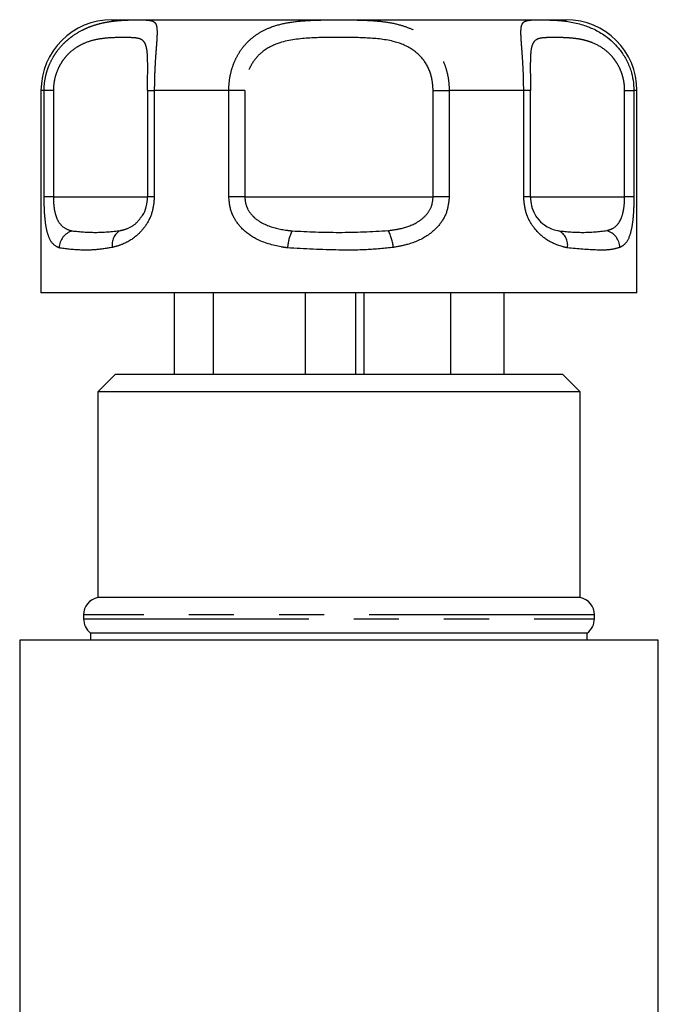
# Model space of a CAD drawing. Extents: x 141 to 266, y 75 to 257.
# Drawn here: x 235 to 253, y 121 to 148 of the extents above; entities that cross this region are included whole.
import ezdxf

# ---------------------------------------------------------------- set-up
doc = ezdxf.new("R2010")
doc.units = 0
doc.linetypes.add('PHANTOM', pattern=[12.7, 6.35, -1.27, 1.27, -1.27, 1.27, -1.27])
doc.layers.get('0').update_dxf_attribs({"linetype": 'CONTINUOUS'})

msp = doc.modelspace()

# ---------------------------------------------------------------- linework, layer by layer
at = {"color": 7, "linetype": 'CONTINUOUS'}
for p, q in [((237.409, 148.308), (240.609, 148.308)), ((240.609, 148.308), (250.209, 148.308)), ((235.409, 146.308), (235.409, 140.608)), ((238.413, 146.308), (238.413, 143.308)), ((238.414, 146.308), (238.413, 146.308)), ((249.205, 143.308), (249.205, 146.308)), ((252.209, 140.608), (252.209, 146.308)), ((238.413, 143.308), (238.414, 143.308)), ((239.609, 140.608), (235.409, 140.608)), ((239.162, 140.608), (239.162, 138.308)), ((252.209, 140.608), (239.609, 140.608)), ((240.26, 140.608), (240.26, 138.308)), ((242.858, 140.608), (242.858, 138.308)), ((244.27, 140.608), (244.27, 138.308)), ((244.512, 140.608), (244.512, 138.308)), ((246.956, 140.608), (246.956, 138.308)), ((248.456, 140.608), (248.456, 138.308)), ((237.509, 138.308), (237.009, 137.808)), ((237.509, 138.308), (250.109, 138.308)), ((250.609, 137.808), (250.109, 138.308)), ((237.009, 137.808), (237.009, 132.008)), ((250.609, 137.808), (237.009, 137.808)), ((250.609, 132.008), (250.609, 137.808)), ((250.609, 132.008), (237.009, 132.008)), ((236.609, 131.518), (236.609, 131.408)), ((251.009, 131.408), (251.009, 131.518)), ((234.809, 130.808), (234.809, 119.808)), ((252.809, 130.808), (234.809, 130.808)), ((236.809, 131.008), (236.809, 130.808)), ((250.809, 131.008), (236.809, 131.008)), ((250.809, 130.808), (250.809, 131.008)), ((252.809, 119.808), (252.809, 130.808))]:
    msp.add_line(p, q, dxfattribs=at)
at = {"color": 8, "linetype": 'PHANTOM'}
for p, q in [((235.497, 146.308), (235.409, 146.308)), ((235.497, 143.308), (235.497, 146.308)), ((235.758, 146.308), (235.497, 146.308)), ((235.758, 146.308), (235.758, 143.308)), ((238.413, 146.308), (238.604, 146.308)), ((238.604, 146.308), (238.604, 143.308)), ((240.703, 146.308), (238.604, 146.308)), ((240.703, 143.308), (240.703, 146.308)), ((241.154, 146.308), (240.703, 146.308)), ((241.154, 146.308), (241.154, 143.308)), ((246.465, 146.308), (246.916, 146.308)), ((246.465, 143.308), (246.465, 146.308)), ((246.916, 146.308), (246.916, 143.308)), ((249.015, 146.308), (246.916, 146.308)), ((249.015, 143.308), (249.015, 146.308)), ((249.205, 146.308), (249.015, 146.308)), ((251.861, 146.308), (252.121, 146.308)), ((251.861, 143.308), (251.861, 146.308)), ((252.121, 146.308), (252.121, 143.308)), ((252.209, 146.308), (252.121, 146.308)), ((235.758, 143.308), (235.497, 143.308)), ((235.758, 143.308), (238.413, 143.308)), ((238.604, 143.308), (238.413, 143.308)), ((241.154, 143.308), (240.703, 143.308)), ((241.154, 143.308), (246.465, 143.308)), ((246.916, 143.308), (246.465, 143.308)), ((249.205, 143.308), (249.015, 143.308)), ((249.205, 143.308), (251.861, 143.308)), ((252.121, 143.308), (251.861, 143.308)), ((251.009, 131.518), (236.609, 131.518)), ((236.609, 131.408), (251.009, 131.408))]:
    msp.add_line(p, q, dxfattribs=at)
at = {"color": 7, "linetype": 'CONTINUOUS'}
for centre, radius, start, end in [((237.409, 146.308), 2, 90, 180), ((250.209, 146.308), 2, 0, 90), ((237.109, 131.518), 0.5, 101.537, 180), ((250.509, 131.518), 0.5, 0, 78.463), ((237.109, 131.408), 0.5, 180, 233.1301), ((250.509, 131.408), 0.5, 306.8699, 0)]:
    msp.add_arc(centre, radius, start, end, dxfattribs=at)
at = {"color": 8, "linetype": 'PHANTOM'}
for centre, radius, start, end in [((236.439, 141.851), 0.522, 106.5377, 177.6465), ((237.853, 141.97), 0.439, 117.7266, 191.3411), ((243.682, 141.766), 1.33, 153.9154, 175.4222), ((244.032, 141.751), 1.316, 5.7897, 27.4816), ((249.812, 141.952), 0.443, 349.5684, 63.9778), ((251.204, 141.858), 0.525, 2.8524, 72.7019)]:
    msp.add_arc(centre, radius, start, end, dxfattribs=at)
for points, knots in [([(235.497, 146.308), (235.498, 146.354), (235.501, 146.493), (235.53, 146.677), (235.578, 146.856), (235.638, 147.028), (235.716, 147.192), (235.809, 147.343), (235.912, 147.487), (236.028, 147.618), (236.164, 147.744), (236.331, 147.876), (236.522, 147.992), (236.739, 148.093), (236.931, 148.162), (237.144, 148.219), (237.353, 148.257), (237.57, 148.283), (237.787, 148.297), (237.997, 148.303), (238.183, 148.304), (238.318, 148.302), (238.414, 148.297), (238.484, 148.288), (238.544, 148.274), (238.593, 148.25), (238.631, 148.214), (238.656, 148.166), (238.676, 148.088), (238.682, 147.989), (238.68, 147.865), (238.673, 147.741), (238.664, 147.605), (238.652, 147.449), (238.639, 147.278), (238.627, 147.086), (238.617, 146.888), (238.609, 146.696), (238.604, 146.504), (238.604, 146.357), (238.604, 146.308)], [0, 0, 0, 0, 0.015414, 0.0467225, 0.0626495, 0.0778188, 0.1085943, 0.124226, 0.1393606, 0.1700109, 0.1855434, 0.2059307, 0.2474148, 0.2685252, 0.2983648, 0.3284761, 0.3592927, 0.3903113, 0.428233, 0.4664899, 0.5058575, 0.5456413, 0.5694771, 0.5933971, 0.6200462, 0.6468123, 0.6739642, 0.701274, 0.7232659, 0.7678717, 0.7905761, 0.8079049, 0.843055, 0.8609274, 0.8790151, 0.9159015, 0.9347651, 0.9507953, 0.9833926, 1, 1, 1, 1]), ([(240.703, 146.308), (240.706, 146.4), (240.713, 146.586), (240.768, 146.856), (240.854, 147.113), (240.97, 147.346), (241.116, 147.556), (241.306, 147.758), (241.551, 147.941), (241.893, 148.11), (242.324, 148.228), (242.879, 148.291), (243.517, 148.305), (244.125, 148.304), (244.653, 148.291), (245.097, 148.256), (245.51, 148.177), (245.874, 148.046), (246.161, 147.88), (246.397, 147.677), (246.583, 147.452), (246.736, 147.185), (246.841, 146.897), (246.904, 146.6), (246.912, 146.406), (246.916, 146.308)], [0, 0, 0, 0, 0.030921, 0.062663, 0.093089, 0.124256, 0.154605, 0.185593, 0.226509, 0.268592, 0.328515, 0.39034, 0.466482, 0.545579, 0.593344, 0.646763, 0.701219, 0.745319, 0.790539, 0.825292, 0.860908, 0.897212, 0.934753, 0.966915, 1, 1, 1, 1]), ([(249.015, 146.308), (249.015, 146.4), (249.013, 146.586), (249.004, 146.856), (248.991, 147.113), (248.975, 147.346), (248.959, 147.556), (248.947, 147.718), (248.94, 147.841), (248.936, 147.965), (248.941, 148.075), (248.961, 148.162), (248.991, 148.218), (249.034, 148.257), (249.078, 148.272), (249.1, 148.279)], [0, 0, 0, 0, 0.079186, 0.160473, 0.23839, 0.318203, 0.395923, 0.475278, 0.52752, 0.580156, 0.687925, 0.764389, 0.841548, 0.920515, 1, 1, 1, 1]), ([(238.417, 146.975), (238.417, 147.039), (238.416, 147.169), (238.41, 147.334), (238.393, 147.487), (238.361, 147.612), (238.302, 147.711), (238.209, 147.77), (238.033, 147.804), (237.736, 147.805), (237.337, 147.802), (236.95, 147.751), (236.664, 147.666), (236.415, 147.536), (236.235, 147.4), (236.087, 147.246), (235.974, 147.089), (235.881, 146.913), (235.812, 146.722), (235.767, 146.518), (235.761, 146.378), (235.758, 146.308)], [0, 0, 0, 0, 0.035436, 0.071524, 0.108643, 0.156206, 0.205203, 0.267402, 0.330661, 0.453966, 0.580769, 0.649571, 0.719885, 0.763413, 0.80816, 0.83957, 0.871673, 0.903051, 0.935197, 0.967193, 1, 1, 1, 1]), ([(246.465, 146.308), (246.453, 146.453), (246.428, 146.763), (246.219, 147.177), (245.853, 147.521), (245.286, 147.743), (244.555, 147.801), (243.745, 147.815), (242.909, 147.798), (242.171, 147.712), (241.644, 147.431), (241.355, 147.097), (241.186, 146.724), (241.164, 146.447), (241.154, 146.308)], [0, 0, 0, 0, 0.060825, 0.129421, 0.195412, 0.282454, 0.395722, 0.508861, 0.621977, 0.747428, 0.826986, 0.884278, 0.941565, 1, 1, 1, 1]), ([(251.861, 146.308), (251.86, 146.344), (251.858, 146.452), (251.836, 146.596), (251.799, 146.74), (251.748, 146.888), (251.677, 147.032), (251.592, 147.162), (251.501, 147.279), (251.4, 147.382), (251.212, 147.533), (251.029, 147.631), (250.83, 147.702), (250.696, 147.738), (250.556, 147.765), (250.42, 147.783), (250.291, 147.793), (250.169, 147.8), (250.055, 147.803), (249.897, 147.805), (249.7, 147.804), (249.537, 147.796), (249.431, 147.771), (249.369, 147.744), (249.316, 147.702), (249.279, 147.649), (249.24, 147.557), (249.219, 147.447), (249.207, 147.292), (249.204, 147.194), (249.202, 147.086), (249.202, 147.022), (249.202, 146.983), (249.202, 146.975)], [0, 0, 0, 0, 0.016592, 0.050311, 0.067475, 0.086119, 0.124179, 0.143652, 0.161641, 0.198234, 0.216863, 0.288711, 0.313291, 0.344314, 0.375507, 0.40709, 0.438766, 0.469479, 0.500248, 0.531177, 0.604254, 0.688996, 0.723335, 0.757809, 0.792844, 0.828177, 0.849886, 0.916324, 0.931993, 0.963731, 0.979836, 0.995485, 1, 1, 1, 1]), ([(235.918, 141.872), (235.898, 141.881), (235.795, 141.926), (235.663, 142.061), (235.562, 142.38), (235.525, 142.666), (235.503, 142.963), (235.5, 143.154), (235.497, 143.308)], [0, 0, 0, 0, 0.074486, 0.379341, 0.597188, 0.767825, 0.812537, 1, 1, 1, 1]), ([(235.758, 143.308), (235.76, 143.222), (235.763, 143.119), (235.787, 142.932), (235.813, 142.817), (235.876, 142.646), (235.99, 142.468), (236.152, 142.385), (236.267, 142.357), (236.29, 142.351)], [0, 0, 0, 0, 0.141068, 0.170292, 0.335388, 0.370869, 0.586195, 0.914879, 1, 1, 1, 1]), ([(238.604, 143.308), (238.591, 143.167), (238.567, 142.883), (238.382, 142.507), (238.088, 142.172), (237.745, 141.973), (237.513, 141.908), (237.423, 141.884)], [0, 0, 0, 0, 0.1776945, 0.3575382, 0.5465777, 0.8248089, 1, 1, 1, 1]), ([(242.356, 141.872), (242.297, 141.881), (241.996, 141.926), (241.534, 142.061), (241.078, 142.38), (240.873, 142.666), (240.739, 142.963), (240.719, 143.154), (240.703, 143.308)], [0, 0, 0, 0, 0.074486, 0.379341, 0.597188, 0.767825, 0.812537, 1, 1, 1, 1]), ([(241.154, 143.308), (241.162, 143.222), (241.172, 143.119), (241.248, 142.932), (241.329, 142.817), (241.51, 142.646), (241.815, 142.468), (242.189, 142.385), (242.436, 142.357), (242.487, 142.351)], [0, 0, 0, 0, 0.1410683, 0.1702916, 0.3353881, 0.3708692, 0.5861952, 0.9148792, 1, 1, 1, 1]), ([(245.2, 142.358), (245.312, 142.375), (245.591, 142.415), (245.965, 142.543), (246.26, 142.769), (246.432, 143.022), (246.454, 143.213), (246.465, 143.308)], [0, 0, 0, 0, 0.196584, 0.4874, 0.671028, 0.838278, 1, 1, 1, 1]), ([(246.916, 143.308), (246.901, 143.167), (246.872, 142.883), (246.651, 142.507), (246.28, 142.172), (245.82, 141.973), (245.475, 141.908), (245.342, 141.884)], [0, 0, 0, 0, 0.177695, 0.357538, 0.546578, 0.824809, 1, 1, 1, 1]), ([(250.248, 141.872), (250.209, 141.881), (250.011, 141.926), (249.68, 142.061), (249.325, 142.38), (249.157, 142.666), (249.045, 142.963), (249.029, 143.154), (249.015, 143.308)], [0, 0, 0, 0, 0.074486, 0.379341, 0.597188, 0.767825, 0.812537, 1, 1, 1, 1]), ([(251.36, 142.358), (251.412, 142.375), (251.539, 142.415), (251.691, 142.543), (251.797, 142.769), (251.851, 143.022), (251.858, 143.213), (251.861, 143.308)], [0, 0, 0, 0, 0.196584, 0.4874, 0.671028, 0.838278, 1, 1, 1, 1]), ([(252.121, 143.308), (252.119, 143.167), (252.115, 142.883), (252.077, 142.507), (252.001, 142.172), (251.884, 141.973), (251.772, 141.908), (251.728, 141.884)], [0, 0, 0, 0, 0.177695, 0.357538, 0.546578, 0.824809, 1, 1, 1, 1]), ([(237.649, 142.358), (237.71, 142.375), (237.861, 142.416), (238.078, 142.531), (238.206, 142.702), (238.251, 142.764)], [0, 0, 0, 0, 0.303454, 0.752368, 1, 1, 1, 1]), ([(236.29, 142.351), (236.504, 142.33), (236.944, 142.288), (237.41, 142.334), (237.649, 142.358)], [0, 0, 0, 0, 0.487348, 1, 1, 1, 1]), ([(242.487, 142.351), (242.928, 142.33), (243.832, 142.288), (244.736, 142.334), (245.2, 142.358)], [0, 0, 0, 0, 0.487348, 1, 1, 1, 1]), ([(250.006, 142.351), (250.233, 142.33), (250.698, 142.288), (251.136, 142.334), (251.36, 142.358)], [0, 0, 0, 0, 0.487348, 1, 1, 1, 1]), ([(237.423, 141.884), (237.263, 141.859), (236.941, 141.809), (236.397, 141.805), (236.107, 141.846), (235.918, 141.872)], [0, 0, 0, 0, 0.254901, 0.513824, 1, 1, 1, 1]), ([(245.342, 141.884), (245.091, 141.859), (244.585, 141.809), (243.58, 141.805), (242.839, 141.846), (242.356, 141.872)], [0, 0, 0, 0, 0.254901, 0.513824, 1, 1, 1, 1]), ([(251.728, 141.884), (251.637, 141.859), (251.453, 141.809), (250.992, 141.805), (250.542, 141.846), (250.248, 141.872)], [0, 0, 0, 0, 0.254901, 0.513824, 1, 1, 1, 1])]:
    msp.add_open_spline(points, degree=3, knots=knots, dxfattribs=at)
at = {"color": 7, "linetype": 'CONTINUOUS'}
for points, knots in [([(249.1, 148.279), (249.131, 148.285), (249.194, 148.298), (249.326, 148.303), (249.489, 148.304), (249.7, 148.301), (249.919, 148.293), (250.131, 148.274), (250.308, 148.25), (250.494, 148.214), (250.725, 148.152), (250.948, 148.066), (251.156, 147.956), (251.337, 147.84), (251.537, 147.677), (251.74, 147.452), (251.883, 147.231), (251.976, 147.036), (252.047, 146.844), (252.108, 146.6), (252.117, 146.406), (252.121, 146.308)], [0, 0, 0, 0, 0.062205, 0.124961, 0.189538, 0.254798, 0.3331, 0.376814, 0.420721, 0.46526, 0.510058, 0.582352, 0.619313, 0.656556, 0.713527, 0.771912, 0.831428, 0.862095, 0.893038, 0.945763, 1, 1, 1, 1]), ([(238.414, 146.308), (238.414, 146.38), (238.414, 146.525), (238.416, 146.744), (238.418, 146.897), (238.417, 146.969), (238.417, 146.975)], [0, 0, 0, 0, 0.307568, 0.623584, 0.969422, 1, 1, 1, 1]), ([(249.202, 146.975), (249.202, 146.923), (249.202, 146.841), (249.203, 146.721), (249.204, 146.587), (249.205, 146.448), (249.205, 146.343), (249.205, 146.308)], [0, 0, 0, 0, 0.251759, 0.400876, 0.548386, 0.847799, 1, 1, 1, 1]), ([(238.251, 142.764), (238.258, 142.772), (238.314, 142.838), (238.389, 143.026), (238.406, 143.215), (238.414, 143.308)], [0, 0, 0, 0, 0.065894, 0.540795, 1, 1, 1, 1]), ([(249.205, 143.308), (249.211, 143.222), (249.218, 143.119), (249.27, 142.932), (249.325, 142.817), (249.443, 142.646), (249.635, 142.468), (249.847, 142.385), (249.979, 142.357), (250.006, 142.351)], [0, 0, 0, 0, 0.141068, 0.170292, 0.335388, 0.370869, 0.586195, 0.914879, 1, 1, 1, 1])]:
    msp.add_open_spline(points, degree=3, knots=knots, dxfattribs=at)

doc.saveas('drawing.dxf')
